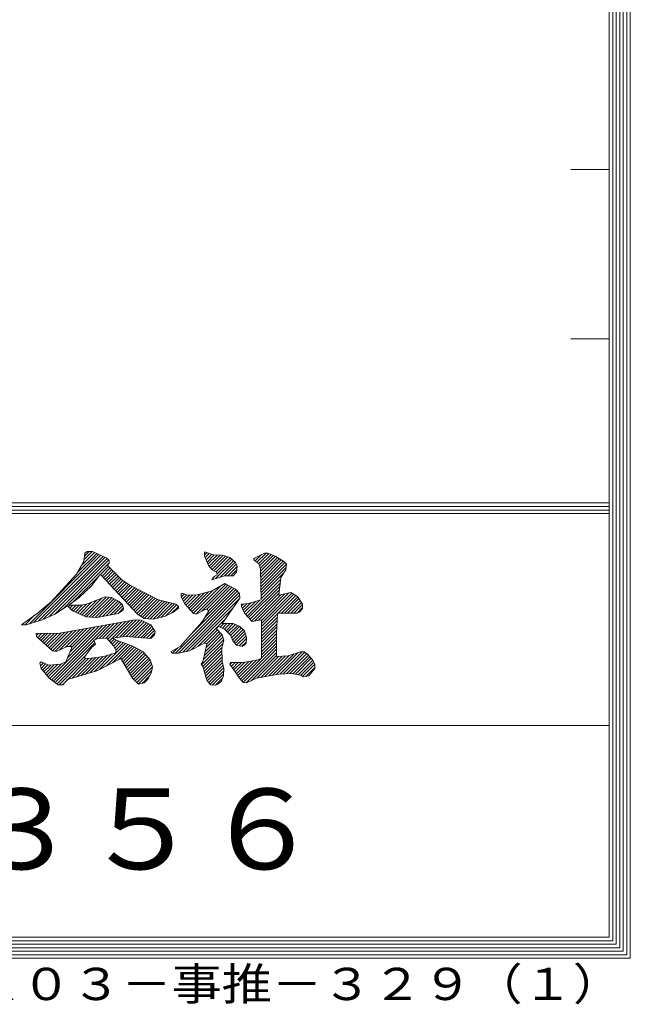
# Model space of a CAD drawing. Units: millimetres. Extents: x -1190 to 1192, y -849 to 900.
# Drawn here: x 1041 to 1156, y -796 to -610 of the extents above; entities that cross this region are included whole.
import ezdxf

# ---------------------------------------------------------------- set-up
doc = ezdxf.new("R2010")
doc.units = ezdxf.units.MM
doc.header["$LTSCALE"] = 4
doc.layers.add('F-0ﾚｲﾔ', color=7, linetype='Continuous')
doc.layers.add('F-5ﾚｲﾔ', color=7, linetype='Continuous')
doc.styles.add('ＭＳ ゴシック', font='txt')

msp = doc.modelspace()

# ---------------------------------------------------------------- linework, layer by layer
at = {"layer": 'F-0ﾚｲﾔ', "color": 7, "linetype": 'Continuous', "lineweight": 9}
for p, q in [((1154.67, -785.87), (1154.67, 803.47)), ((1155.33, -786.53), (1155.33, 804.13)), ((1156, -787.2), (1156, 804.8)), ((1153.33, -784.53), (1153.33, 802.13)), ((1154, -785.2), (1154, 802.8)), ((1152, -783.2), (1152, 800.8)), ((1152.67, -783.87), (1152.67, 801.47)), ((1152, -638.2), (1144.8, -638.2)), ((1152, -670.2), (1144.8, -670.2)), ((-1068, -701.2), (1152, -701.2)), ((-1068, -701.87), (1152, -701.87)), ((-1068, -702.53), (1152, -702.53)), ((-1068, -703.2), (1152, -703.2)), ((1042.54, -724), (1055.64, -710.9)), ((1043.4, -723.73), (1056.05, -711.09)), ((1044.26, -723.46), (1056.45, -711.28)), ((1045.16, -723.16), (1056.85, -711.46)), ((1046.21, -722.7), (1057.24, -711.67)), ((1047.26, -722.25), (1057.54, -711.97)), ((1051.61, -714.34), (1055.24, -710.72)), ((1052.38, -712.98), (1054.83, -710.53)), ((1053, -710.67), (1052.79, -712.25)), ((1052.83, -711.94), (1054.41, -710.36)), ((1052.92, -711.25), (1053.82, -710.36)), ((1053.42, -710.36), (1053, -710.67)), ((1054.47, -710.36), (1053.42, -710.36)), ((1057.19, -711.62), (1054.47, -710.36)), ((1057.6, -712.04), (1057.19, -711.62)), ((1057.6, -712.56), (1057.6, -712.04)), ((1075.6, -710.46), (1075.6, -711.2)), ((1077.28, -710.99), (1075.6, -710.46)), ((1075.6, -711.06), (1076.06, -710.61)), ((1075.6, -711.2), (1076.33, -712.98)), ((1075.73, -711.52), (1076.51, -710.75)), ((1075.91, -711.94), (1076.96, -710.89)), ((1076.08, -712.36), (1077.44, -711)), ((1076.25, -712.78), (1078, -711.03)), ((1076.48, -713.15), (1078.56, -711.07)), ((1076.75, -713.46), (1079.08, -711.13)), ((1077.03, -713.78), (1079.54, -711.26)), ((1078.95, -711.09), (1077.28, -710.99)), ((1077.38, -714.02), (1080, -711.4)), ((1077.69, -715.48), (1081.07, -712.1)), ((1077.75, -714.24), (1080.45, -711.54)), ((1077.97, -714.61), (1080.76, -711.82)), ((1080.41, -711.51), (1078.95, -711.09)), ((1081.46, -712.46), (1080.41, -711.51)), ((1086.9, -710.67), (1084.91, -711.72)), ((1084.91, -711.81), (1085.11, -711.62)), ((1084.91, -711.72), (1084.91, -711.93)), ((1084.91, -711.93), (1085.86, -712.67)), ((1085.18, -712.14), (1086.36, -710.96)), ((1085.51, -712.4), (1087.24, -710.67)), ((1085.85, -712.66), (1087.74, -710.76)), ((1086, -713.1), (1088.17, -710.93)), ((1086.15, -713.54), (1088.59, -711.1)), ((1086.18, -714.1), (1089.01, -711.27)), ((1086.19, -714.68), (1089.38, -711.49)), ((1086.2, -715.26), (1089.74, -711.72)), ((1086.21, -715.84), (1090.1, -711.95)), ((1086.22, -716.43), (1090.46, -712.18)), ((1087.53, -710.67), (1086.9, -710.67)), ((1089.1, -711.3), (1087.53, -710.67)), ((1090.56, -712.25), (1089.1, -711.3)), ((1048.91, -721.19), (1057.6, -712.49)), ((1052.79, -712.25), (1051.43, -714.66)), ((1055.92, -714.76), (1057.5, -713.19)), ((1056.27, -715.01), (1057.79, -713.48)), ((1056.55, -715.32), (1058.09, -713.78)), ((1057.29, -712.88), (1057.6, -712.56)), ((1057.5, -713.19), (1057.29, -712.88)), ((1060.01, -715.71), (1057.5, -713.19)), ((1076.33, -712.98), (1077.07, -713.82)), ((1077.07, -713.82), (1077.9, -714.34)), ((1078.54, -715.22), (1081.38, -712.38)), ((1079.39, -714.97), (1081.59, -712.77)), ((1079.98, -714.97), (1081.77, -713.18)), ((1080.57, -714.97), (1081.71, -713.83)), ((1081.78, -713.19), (1081.46, -712.46)), ((1081.67, -714.24), (1081.78, -713.19)), ((1085.86, -712.67), (1086.17, -713.61)), ((1086.17, -713.61), (1086.27, -719.48)), ((1086.23, -717.01), (1090.78, -712.46)), ((1086.24, -717.59), (1091.07, -712.76)), ((1086.25, -718.17), (1091.02, -713.4)), ((1090.04, -715.29), (1090.98, -713.82)), ((1091.09, -712.77), (1090.56, -712.25)), ((1090.98, -713.82), (1091.09, -712.77)), ((1051.43, -714.66), (1046.62, -719.9)), ((1050.7, -719.99), (1055.54, -715.15)), ((1054.26, -716.86), (1055.83, -714.76)), ((1055.83, -714.76), (1056.03, -714.76)), ((1056.03, -714.76), (1062.94, -722.2)), ((1056.84, -715.63), (1058.38, -714.08)), ((1057.12, -715.93), (1058.68, -714.37)), ((1057.41, -716.24), (1058.98, -714.67)), ((1057.69, -716.55), (1059.27, -714.96)), ((1057.98, -716.85), (1059.57, -715.26)), ((1058.26, -717.16), (1059.86, -715.56)), ((1058.55, -717.47), (1060.18, -715.83)), ((1061.48, -716.75), (1060.01, -715.71)), ((1076.96, -715.71), (1079.37, -714.97)), ((1077.28, -715.18), (1076.96, -715.71)), ((1077.09, -715.5), (1077.57, -715.01)), ((1078.01, -714.76), (1077.28, -715.18)), ((1077.9, -714.34), (1078.01, -714.76)), ((1079.37, -714.97), (1081.04, -714.97)), ((1081.04, -714.97), (1081.67, -714.24)), ((1086.26, -718.75), (1090.6, -714.41)), ((1086.27, -719.33), (1090, -715.6)), ((1089.62, -718.64), (1090.04, -715.29)), ((1051.95, -719.06), (1054.26, -716.86)), ((1058.83, -717.77), (1060.53, -716.08)), ((1059.11, -718.08), (1060.87, -716.32)), ((1059.4, -718.39), (1061.22, -716.57)), ((1059.68, -718.69), (1061.58, -716.8)), ((1059.97, -719), (1061.97, -717)), ((1060.25, -719.31), (1062.36, -717.2)), ((1060.54, -719.62), (1062.76, -717.4)), ((1060.82, -719.92), (1063.15, -717.59)), ((1061.11, -720.23), (1063.55, -717.79)), ((1066.92, -719.48), (1061.48, -716.75)), ((1072.85, -726.25), (1081.53, -717.56)), ((1073.2, -721.75), (1077.26, -717.69)), ((1073.48, -722.06), (1078.62, -716.92)), ((1073.95, -722.19), (1079.62, -716.52)), ((1075.08, -721.64), (1080.01, -716.72)), ((1075.67, -722.83), (1081.17, -717.33)), ((1076.04, -721.28), (1080.39, -716.92)), ((1076.3, -721.61), (1080.78, -717.13)), ((1079.47, -716.44), (1077.07, -717.8)), ((1081.46, -717.49), (1079.47, -716.44)), ((1082.19, -718.33), (1081.46, -717.49)), ((1083.65, -722.55), (1089.92, -716.28)), ((1083.94, -722.85), (1089.83, -716.96)), ((1084.22, -723.16), (1089.75, -717.63)), ((1049.97, -720.53), (1051.95, -719.06)), ((1052.45, -722.38), (1055.25, -719.58)), ((1052.86, -722.57), (1056.21, -719.21)), ((1053.28, -722.73), (1057.04, -718.97)), ((1056.87, -718.95), (1053.31, -720.32)), ((1053.84, -722.76), (1057.58, -719.02)), ((1054.41, -722.79), (1058.1, -719.1)), ((1054.97, -722.82), (1058.49, -719.29)), ((1055.6, -722.78), (1058.89, -719.49)), ((1058.02, -719.06), (1056.87, -718.95)), ((1059.49, -719.79), (1058.02, -719.06)), ((1061.39, -720.54), (1063.94, -717.99)), ((1061.68, -720.84), (1064.34, -718.19)), ((1061.96, -721.15), (1064.73, -718.38)), ((1062.25, -721.46), (1065.12, -718.58)), ((1062.53, -721.76), (1065.52, -718.78)), ((1062.82, -722.07), (1065.91, -718.98)), ((1063.14, -722.34), (1066.31, -719.17)), ((1063.5, -722.58), (1066.7, -719.37)), ((1063.85, -722.81), (1067.13, -719.53)), ((1070.16, -720.32), (1066.92, -719.48)), ((1070.14, -729.54), (1081.8, -717.88)), ((1070.75, -729.53), (1082.08, -718.2)), ((1071.52, -718.22), (1071.21, -718.33)), ((1071.21, -718.42), (1071.34, -718.28)), ((1071.21, -718.33), (1071.21, -718.85)), ((1071.21, -718.85), (1071.84, -720.21)), ((1071.26, -718.96), (1071.82, -718.39)), ((1071.44, -719.36), (1072.2, -718.61)), ((1071.49, -729.38), (1082.23, -718.64)), ((1072.25, -718.64), (1071.52, -718.22)), ((1071.63, -719.77), (1072.79, -718.61)), ((1071.82, -720.17), (1073.41, -718.58)), ((1072.09, -720.5), (1074.04, -718.55)), ((1072.23, -729.23), (1082.3, -719.16)), ((1074.24, -718.54), (1072.25, -718.64)), ((1072.37, -720.81), (1074.78, -718.4)), ((1072.64, -721.12), (1075.58, -718.19)), ((1072.92, -721.44), (1076.38, -717.98)), ((1077.07, -717.8), (1074.24, -718.54)), ((1078.95, -723.99), (1082.3, -719.16)), ((1082.3, -719.16), (1082.19, -718.33)), ((1083.36, -722.24), (1086.06, -719.54)), ((1086.27, -719.48), (1083.87, -720.21)), ((1084.51, -723.47), (1089.66, -718.31)), ((1085.08, -723.48), (1090.01, -718.55)), ((1085.8, -723.35), (1090.78, -718.38)), ((1086.38, -723.37), (1091.54, -718.2)), ((1086.38, -723.96), (1092.11, -718.23)), ((1086.38, -724.55), (1092.49, -718.44)), ((1089.53, -721.99), (1092.86, -718.66)), ((1091.92, -718.12), (1089.62, -718.64)), ((1090.12, -721.99), (1093.21, -718.9)), ((1090.71, -721.99), (1093.44, -719.26)), ((1091.3, -721.99), (1093.68, -719.62)), ((1093.18, -718.85), (1091.92, -718.12)), ((1094.12, -720.32), (1093.18, -718.85)), ((1046.62, -719.9), (1044, -722.1)), ((1047.35, -722.2), (1049.76, -720.63)), ((1049.76, -720.63), (1050.7, -721.58)), ((1049.91, -720.78), (1050.16, -720.53)), ((1052.27, -720.53), (1049.97, -720.53)), ((1050.2, -721.08), (1050.75, -720.53)), ((1050.5, -721.37), (1051.34, -720.53)), ((1050.83, -721.63), (1051.93, -720.53)), ((1051.23, -721.82), (1052.59, -720.46)), ((1051.64, -722.01), (1053.33, -720.31)), ((1052.04, -722.19), (1054.29, -719.94)), ((1053.31, -720.32), (1052.27, -720.53)), ((1056.33, -722.64), (1059.28, -719.69)), ((1057.05, -722.51), (1059.63, -719.93)), ((1057.78, -722.38), (1059.92, -720.23)), ((1058.5, -722.24), (1060.17, -720.58)), ((1059.23, -722.11), (1060.32, -721.02)), ((1059.28, -722.1), (1060.22, -721.47)), ((1060.12, -720.42), (1059.49, -719.79)), ((1060.33, -721.05), (1060.12, -720.42)), ((1060.22, -721.47), (1060.33, -721.05)), ((1064.21, -723.04), (1067.6, -719.66)), ((1064.77, -723.08), (1068.07, -719.78)), ((1065.33, -723.11), (1068.54, -719.9)), ((1065.89, -723.14), (1069.01, -720.02)), ((1066.64, -722.98), (1069.48, -720.14)), ((1067.43, -722.78), (1069.95, -720.26)), ((1068.28, -722.52), (1070.34, -720.46)), ((1069.39, -722), (1070.67, -720.73)), ((1069.64, -721.89), (1070.68, -721.05)), ((1070.68, -720.74), (1070.16, -720.32)), ((1070.68, -721.05), (1070.68, -720.74)), ((1071.84, -720.21), (1073.51, -722.1)), ((1073.1, -728.96), (1080.96, -721.09)), ((1074.03, -722.2), (1075.6, -721.37)), ((1075.6, -721.37), (1076.12, -721.26)), ((1076.12, -721.26), (1076.33, -721.68)), ((1083.87, -720.21), (1082.61, -720.32)), ((1082.61, -720.63), (1082.95, -720.29)), ((1082.61, -720.32), (1082.61, -720.74)), ((1082.61, -720.74), (1083.14, -721.99)), ((1082.75, -721.08), (1083.59, -720.24)), ((1082.93, -721.49), (1084.36, -720.06)), ((1083.1, -721.91), (1085.21, -719.8)), ((1091.89, -721.99), (1093.91, -719.98)), ((1092.49, -721.99), (1094.12, -720.36)), ((1093.08, -721.99), (1094.12, -720.95)), ((1093.6, -721.79), (1094.12, -721.16)), ((1094.12, -721.16), (1094.12, -720.32)), ((1044, -722.1), (1041.07, -724.2)), ((1041.76, -724.2), (1043.47, -722.48)), ((1041.91, -724.2), (1044.94, -723.25)), ((1044.94, -723.25), (1047.35, -722.2)), ((1062.52, -723.25), (1048.29, -725.77)), ((1050.7, -721.58), (1053.21, -722.73)), ((1053.21, -722.73), (1055.3, -722.83)), ((1055.3, -722.83), (1059.28, -722.1)), ((1058.85, -726.63), (1062.16, -723.32)), ((1059.53, -726.54), (1062.79, -723.28)), ((1060.21, -726.45), (1063.34, -723.33)), ((1063.67, -723.36), (1062.52, -723.25)), ((1062.94, -722.2), (1064.2, -723.04)), ((1065.45, -724.2), (1063.67, -723.36)), ((1064.2, -723.04), (1065.98, -723.15)), ((1065.98, -723.15), (1068.07, -722.62)), ((1068.07, -722.62), (1069.64, -721.89)), ((1073.51, -722.1), (1074.03, -722.2)), ((1074.33, -728.32), (1079.62, -723.03)), ((1076.33, -721.68), (1075.18, -723.67)), ((1083.14, -721.99), (1084.6, -723.57)), ((1084.6, -723.57), (1086.38, -723.25)), ((1086.38, -725.14), (1089.41, -722.12)), ((1086.38, -725.74), (1089.37, -722.74)), ((1086.38, -723.25), (1086.38, -730.49)), ((1086.38, -726.33), (1089.34, -723.37)), ((1089.2, -725.77), (1089.41, -721.99)), ((1089.41, -721.99), (1093.08, -721.99)), ((1093.08, -721.99), (1093.6, -721.79)), ((1041.07, -724.2), (1041.91, -724.2)), ((1041.16, -724.2), (1041.39, -723.97)), ((1046.41, -734.34), (1056.41, -724.33)), ((1046.75, -734.59), (1057.13, -724.21)), ((1047.41, -729.19), (1051.38, -725.22)), ((1048.24, -728.95), (1052.1, -725.1)), ((1049.37, -728.42), (1052.82, -724.97)), ((1049.78, -730.37), (1055.69, -724.46)), ((1050.1, -728.28), (1053.54, -724.84)), ((1050.17, -729.39), (1054.98, -724.59)), ((1050.49, -728.48), (1054.26, -724.71)), ((1054.87, -727.06), (1057.85, -724.08)), ((1055.72, -726.8), (1058.57, -723.95)), ((1056.35, -726.76), (1059.29, -723.82)), ((1056.98, -726.72), (1060.01, -723.7)), ((1057.37, -726.93), (1060.73, -723.57)), ((1057.64, -727.25), (1061.45, -723.44)), ((1060.84, -726.41), (1063.83, -723.43)), ((1061.38, -726.46), (1064.23, -723.62)), ((1061.93, -726.51), (1064.63, -723.81)), ((1062.47, -726.56), (1065.03, -724)), ((1063.02, -726.6), (1065.43, -724.19)), ((1063.56, -726.65), (1065.68, -724.54)), ((1064.11, -726.7), (1065.92, -724.89)), ((1066.29, -725.45), (1065.45, -724.2)), ((1075.18, -723.67), (1071, -728.28)), ((1075.56, -727.68), (1078.05, -725.18)), ((1077.8, -724.93), (1078.22, -724.51)), ((1078.95, -726.08), (1077.8, -724.93)), ((1078.22, -724.51), (1079.37, -725.03)), ((1078.57, -724.67), (1079.25, -723.99)), ((1081.04, -723.99), (1078.95, -723.99)), ((1078.97, -724.85), (1079.84, -723.99)), ((1079.37, -725.03), (1080.52, -726.19)), ((1079.38, -725.04), (1080.43, -723.99)), ((1079.67, -725.34), (1081.03, -723.99)), ((1079.97, -725.63), (1081.45, -724.16)), ((1080.26, -725.93), (1081.87, -724.33)), ((1080.54, -726.24), (1082.28, -724.5)), ((1080.71, -726.67), (1082.58, -724.8)), ((1080.88, -727.09), (1082.88, -725.09)), ((1082.3, -724.51), (1081.04, -723.99)), ((1083.14, -725.35), (1082.3, -724.51)), ((1086.38, -726.92), (1089.3, -724)), ((1086.38, -727.51), (1089.27, -724.62)), ((1048.29, -725.77), (1043.79, -725.87)), ((1043.79, -725.87), (1043.9, -726.4)), ((1043.86, -726.23), (1044.23, -725.86)), ((1043.9, -726.4), (1046.93, -729.12)), ((1044.1, -726.58), (1044.84, -725.85)), ((1044.42, -726.86), (1045.44, -725.83)), ((1044.73, -727.14), (1046.05, -725.82)), ((1045.04, -727.42), (1046.65, -725.81)), ((1045.35, -727.7), (1047.26, -725.79)), ((1045.66, -727.98), (1047.87, -725.78)), ((1045.97, -728.26), (1048.51, -725.73)), ((1046.29, -728.54), (1049.22, -725.6)), ((1046.6, -728.82), (1049.94, -725.48)), ((1046.91, -729.1), (1050.66, -725.35)), ((1054.68, -727.13), (1055.51, -726.82)), ((1055.51, -726.82), (1057.19, -726.71)), ((1057.19, -726.71), (1058.44, -728.18)), ((1057.92, -727.56), (1058.57, -726.91)), ((1058.23, -726.71), (1060.64, -726.4)), ((1058.97, -727.13), (1058.23, -726.71)), ((1060.64, -726.4), (1065.45, -726.82)), ((1064.65, -726.75), (1066.15, -725.25)), ((1065.2, -726.79), (1066.24, -725.75)), ((1065.45, -726.82), (1066.18, -726.08)), ((1066.18, -726.08), (1066.29, -725.45)), ((1075.38, -730.82), (1079.22, -726.98)), ((1075.54, -730.06), (1079.08, -726.52)), ((1075.71, -729.31), (1078.94, -726.07)), ((1075.87, -728.55), (1078.64, -725.78)), ((1075.98, -727.85), (1078.35, -725.48)), ((1079.26, -727.13), (1078.95, -726.08)), ((1080.52, -726.19), (1080.94, -727.24)), ((1081.12, -727.44), (1083.15, -725.41)), ((1081.39, -727.76), (1083.3, -725.85)), ((1081.67, -728.07), (1083.45, -726.3)), ((1082.16, -728.17), (1083.53, -726.8)), ((1083.55, -726.61), (1083.14, -725.35)), ((1083.45, -727.65), (1083.55, -726.61)), ((1086.38, -728.1), (1089.23, -725.25)), ((1086.38, -728.69), (1089.2, -725.87)), ((1086.38, -729.29), (1089.2, -726.46)), ((1086.38, -729.88), (1089.2, -727.05)), ((1089.2, -730.17), (1089.2, -725.77)), ((1047.08, -734.84), (1054.71, -727.22)), ((1047.42, -735.1), (1054.89, -727.63)), ((1047.66, -729.23), (1049.65, -728.28)), ((1050.49, -728.6), (1049.44, -731.22)), ((1049.65, -728.28), (1050.49, -728.28)), ((1050.49, -728.28), (1050.49, -728.6)), ((1053, -730.17), (1054.26, -728.49)), ((1054.26, -728.49), (1054.99, -727.86)), ((1054.99, -727.86), (1054.68, -727.13)), ((1055.8, -732.64), (1060.69, -727.75)), ((1057.01, -732.02), (1061.13, -727.9)), ((1058.19, -727.88), (1058.95, -727.12)), ((1058.22, -731.4), (1061.57, -728.06)), ((1058.44, -728.18), (1058.97, -729.23)), ((1058.46, -728.21), (1059.38, -727.28)), ((1058.65, -728.6), (1059.82, -727.44)), ((1058.85, -729), (1060.26, -727.59)), ((1062.21, -728.28), (1058.97, -727.13)), ((1059.44, -730.78), (1062, -728.21)), ((1059.96, -730.85), (1062.41, -728.4)), ((1060.18, -731.22), (1062.78, -728.62)), ((1060.4, -731.59), (1063.15, -728.84)), ((1063.99, -729.33), (1062.21, -728.28)), ((1071, -728.28), (1069.32, -729.23)), ((1069.55, -729.54), (1070.57, -728.53)), ((1072.78, -729.12), (1075.6, -727.65)), ((1075.05, -731.74), (1079.11, -727.68)), ((1076.02, -727.86), (1075.29, -731.22)), ((1075.3, -732.08), (1078.87, -728.51)), ((1075.6, -727.65), (1076.02, -727.86)), ((1078.85, -728.6), (1079.26, -727.13)), ((1078.95, -731.11), (1078.85, -728.6)), ((1080.94, -727.24), (1081.67, -728.07)), ((1081.67, -728.07), (1082.72, -728.28)), ((1082.65, -734.79), (1089.2, -728.24)), ((1082.66, -728.27), (1083.47, -727.46)), ((1082.72, -728.28), (1083.14, -728.07)), ((1082.93, -735.1), (1089.2, -728.83)), ((1083.14, -728.07), (1083.45, -727.65)), ((1086.38, -730.47), (1089.2, -727.65)), ((1046.93, -729.12), (1047.66, -729.23)), ((1047.76, -735.35), (1053.18, -729.94)), ((1048.19, -735.52), (1053.13, -730.58)), ((1048.78, -735.52), (1053.77, -730.53)), ((1050.56, -734.33), (1054.43, -730.46)), ((1051.41, -734.07), (1055.11, -730.37)), ((1052.25, -733.82), (1055.8, -730.27)), ((1053, -730.59), (1053, -730.17)), ((1054.26, -730.49), (1053, -730.59)), ((1053.1, -733.56), (1056.48, -730.18)), ((1053.95, -733.3), (1057.3, -729.96)), ((1056.56, -730.17), (1054.26, -730.49)), ((1054.8, -733.05), (1058.13, -729.72)), ((1055.3, -732.9), (1059.8, -730.59)), ((1058.76, -729.54), (1056.56, -730.17)), ((1058.97, -729.23), (1058.76, -729.54)), ((1059.8, -730.59), (1062, -734.26)), ((1060.62, -731.96), (1063.52, -729.06)), ((1060.84, -732.33), (1063.9, -729.28)), ((1061.07, -732.7), (1064.2, -729.56)), ((1061.29, -733.07), (1064.49, -729.87)), ((1061.51, -733.44), (1064.77, -730.18)), ((1061.73, -733.81), (1065.06, -730.49)), ((1061.95, -734.18), (1065.34, -730.79)), ((1065.35, -730.8), (1063.99, -729.33)), ((1065.77, -732.16), (1065.35, -730.8)), ((1069.32, -729.23), (1069.43, -729.54)), ((1069.43, -729.54), (1070.68, -729.54)), ((1070.68, -729.54), (1072.78, -729.12)), ((1075.42, -732.55), (1078.87, -729.1)), ((1075.55, -733.01), (1078.89, -729.67)), ((1075.68, -733.47), (1078.91, -730.24)), ((1075.81, -733.93), (1078.94, -730.81)), ((1082.38, -734.47), (1086.35, -730.5)), ((1085.75, -730.8), (1082.82, -731.32)), ((1083.44, -735.18), (1089.2, -729.42)), ((1084.48, -734.74), (1089.2, -730.01)), ((1085.57, -734.23), (1089.66, -730.15)), ((1086.38, -730.49), (1085.75, -730.8)), ((1086.29, -734.11), (1090.28, -730.12)), ((1087.01, -733.98), (1090.9, -730.09)), ((1087.73, -733.86), (1091.57, -730.01)), ((1088.44, -733.73), (1092.44, -729.73)), ((1089.16, -733.61), (1093.31, -729.46)), ((1091.4, -730.07), (1089.2, -730.17)), ((1089.84, -733.52), (1094.03, -729.33)), ((1090.46, -733.49), (1094.54, -729.41)), ((1091.08, -733.46), (1094.9, -729.64)), ((1093.7, -729.33), (1091.4, -730.07)), ((1091.7, -733.43), (1095.21, -729.92)), ((1092.26, -733.46), (1095.49, -730.23)), ((1092.77, -733.55), (1095.77, -730.54)), ((1094.44, -729.33), (1093.7, -729.33)), ((1095.06, -729.75), (1094.44, -729.33)), ((1096.01, -730.8), (1095.06, -729.75)), ((1096.42, -731.64), (1096.01, -730.8)), ((1044.73, -731.22), (1044.53, -731.43)), ((1044.53, -731.48), (1044.78, -731.24)), ((1044.53, -731.43), (1044.73, -732.48)), ((1044.63, -731.97), (1045.19, -731.41)), ((1046.2, -731.85), (1044.73, -731.22)), ((1044.73, -732.46), (1045.6, -731.59)), ((1044.73, -732.48), (1046.3, -734.26)), ((1045, -732.78), (1046.02, -731.77)), ((1045.28, -733.1), (1046.57, -731.81)), ((1045.56, -733.41), (1047.22, -731.75)), ((1045.84, -733.73), (1047.87, -731.69)), ((1046.11, -734.04), (1048.6, -731.56)), ((1048.4, -731.64), (1046.2, -731.85)), ((1049.44, -731.22), (1048.4, -731.64)), ((1062.23, -734.49), (1065.48, -731.24)), ((1062.53, -734.79), (1065.62, -731.69)), ((1062.82, -735.08), (1065.76, -732.15)), ((1065.56, -733.32), (1065.77, -732.16)), ((1075.29, -731.22), (1074.97, -731.64)), ((1074.97, -731.64), (1075.29, -732.06)), ((1075.29, -732.06), (1076.02, -734.68)), ((1075.94, -734.4), (1079, -731.34)), ((1076.13, -734.8), (1079.11, -731.82)), ((1076.4, -735.12), (1079.22, -732.3)), ((1079.26, -732.48), (1078.95, -731.11)), ((1079.16, -733.84), (1079.26, -732.48)), ((1080.52, -731.32), (1080.41, -731.64)), ((1080.41, -731.64), (1082.19, -734.26)), ((1080.44, -731.67), (1080.79, -731.32)), ((1082.82, -731.32), (1080.52, -731.32)), ((1080.68, -732.03), (1081.38, -731.32)), ((1080.92, -732.38), (1081.97, -731.32)), ((1081.16, -732.73), (1082.57, -731.32)), ((1081.4, -733.09), (1083.23, -731.25)), ((1081.64, -733.44), (1083.95, -731.12)), ((1081.88, -733.79), (1084.67, -730.99)), ((1082.11, -734.14), (1085.39, -730.86)), ((1093.27, -733.64), (1096.04, -730.87)), ((1093.77, -733.73), (1096.24, -731.26)), ((1094.12, -733.97), (1096.42, -731.67)), ((1094.74, -733.95), (1096.42, -732.26)), ((1095.27, -733.84), (1096.42, -732.48)), ((1096.42, -732.48), (1096.42, -731.64)), ((1046.3, -734.26), (1047.98, -735.52)), ((1049.76, -734.57), (1055.3, -732.9)), ((1062, -734.26), (1063.15, -735.41)), ((1063.12, -735.38), (1065.64, -732.86)), ((1063.81, -735.28), (1065.29, -733.8)), ((1064.2, -735.2), (1064.93, -734.47)), ((1064.93, -734.47), (1065.56, -733.32)), ((1076.68, -735.43), (1079.23, -732.88)), ((1077.14, -735.56), (1079.18, -733.52)), ((1077.68, -735.62), (1078.96, -734.33)), ((1078.74, -734.89), (1079.16, -733.84)), ((1082.19, -734.26), (1082.93, -735.1)), ((1083.55, -735.2), (1085.44, -734.26)), ((1085.44, -734.26), (1089.62, -733.53)), ((1089.62, -733.53), (1092.03, -733.42)), ((1092.03, -733.42), (1093.81, -733.73)), ((1093.81, -733.73), (1094.23, -734.05)), ((1094.23, -734.05), (1095.27, -733.84)), ((1047.98, -735.52), (1048.82, -735.52)), ((1048.82, -735.52), (1049.76, -734.57)), ((1063.15, -735.41), (1064.2, -735.2)), ((1076.02, -734.68), (1076.75, -735.52)), ((1076.75, -735.52), (1077.69, -735.62)), ((1077.69, -735.62), (1078.11, -735.41)), ((1078.11, -735.41), (1078.74, -734.89)), ((1082.93, -735.1), (1083.55, -735.2)), ((1152, -743.2), (712, -743.2)), ((-1069.33, -784.53), (1153.33, -784.53)), ((-1068.67, -783.87), (1152.67, -783.87)), ((-1068, -783.2), (1152, -783.2)), ((-1071.33, -786.53), (1155.33, -786.53)), ((-1070.67, -785.87), (1154.67, -785.87)), ((-1070, -785.2), (1154, -785.2)), ((-1072, -787.2), (1156, -787.2))]:
    msp.add_line(p, q, dxfattribs=at)

# ---------------------------------------------------------------- texts
at = {"layer": 'F-0ﾚｲﾔ', "color": 4, "linetype": 'Continuous', "lineweight": 0, "style": 'ＭＳ ゴシック', "width": 1.138462}
msp.add_text('Ｋ０３－事推－３２９（１）', height=6.096, dxfattribs=at).set_placement((1031.52, -795.09))
at = {"layer": 'F-5ﾚｲﾔ', "color": 3, "linetype": 'Continuous', "lineweight": 9, "style": 'ＭＳ ゴシック', "width": 1.088889}
msp.add_text('２ＲＰ１５１３５６', height=15.24, dxfattribs=at).set_placement((894, -770.38))

doc.saveas('drawing.dxf')
